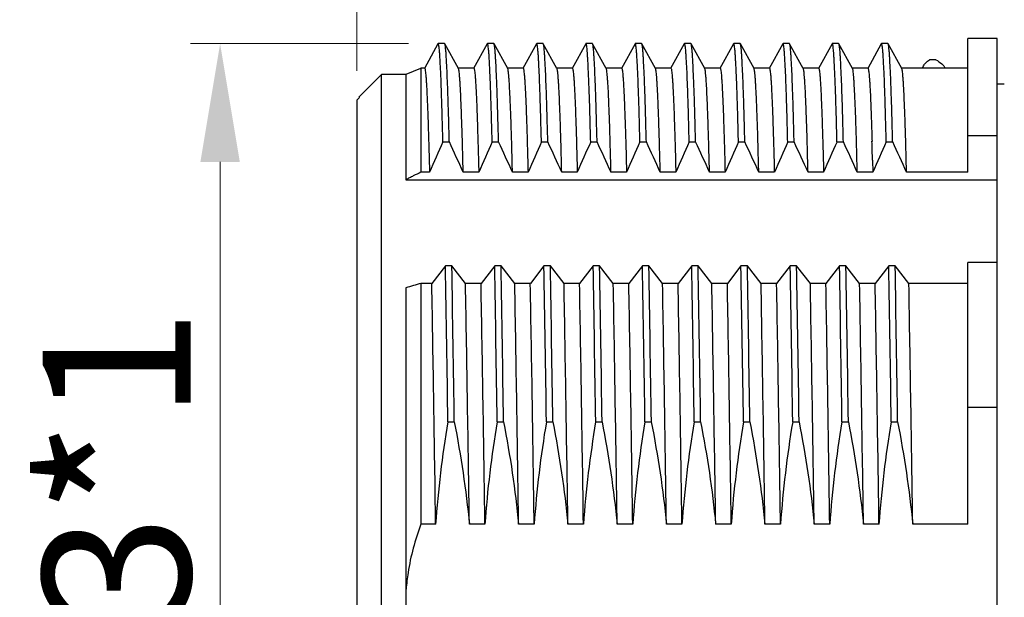
# Model space of a CAD drawing. Units: millimetres. Extents: x 11 to 1477, y 29 to 630.
# Drawn here: x 1254 to 1273, y 572 to 584 of the extents above; entities that cross this region are included whole.
import ezdxf

# ---------------------------------------------------------------- set-up
doc = ezdxf.new("R2010")
doc.units = ezdxf.units.MM
doc.header["$MEASUREMENT"] = 0
doc.layers.get('0').update_dxf_attribs({"lineweight": 30})
doc.layers.add('02___PRT_ALL_AXES', color=7, linetype='Continuous')
doc.layers.add('DIM', color=3, linetype='Continuous', lineweight=15)
doc.styles.add('Romans字体', font='romans.shx', dxfattribs={"width": 0.75})
doc.styles.get("Standard").update_dxf_attribs({"font": '仿宋_GB2312.ttf', "width": 0.75})
doc.dimstyles.new('lin01-1-1', dxfattribs={"dimtxt": 1.5, "dimasz": 1.3, "dimexe": 0.02, "dimexo": 0.01, "dimgap": 0.25, "dimtad": 1, "dimdsep": 46, "dimtxsty": 'Standard', "dimcen": 0.09, "dimclrd": 1, "dimclre": 6, "dimclrt": 4, "dimadec": 1, "dimazin": 2, "dimtp": 0.01, "dimtm": 0.01, "dimtfac": 1, "dimtofl": 0, "dimtmove": 0, "dimatfit": 3, "dimfxl": 1, "dimtolj": 1, "dimlwd": 5, "dimlwe": 5, "dimarcsym": 0})

# ---------------------------------------------------------------- blocks, each defined once
blk = doc.blocks.new('*D25')
at = {"layer": 'Defpoints', "color": 0}
for p in [(1262.007, 583.648), (1257.58, 560.851), (1262.503, 560.851)]:
    blk.add_point(p, dxfattribs=at)
at = {"layer": 'DIM', "color": 6, "lineweight": 5}
for p, q in [((1261.407, 583.648), (1256.98, 583.648)), ((1261.903, 560.851), (1256.98, 560.851))]:
    blk.add_line(p, q, dxfattribs=at)
at = {"layer": 'DIM', "color": 1, "lineweight": 5}
blk.add_line((1257.58, 581.248), (1257.58, 563.251), dxfattribs=at)
at = {"layer": 'DIM', "color": 1}
for points in [[(1257.18, 581.248), (1257.98, 581.248), (1257.58, 583.648)], [(1257.18, 563.251), (1257.98, 563.251), (1257.58, 560.851)]]:
    blk.add_solid(points, dxfattribs=at)
at = {"layer": 'DIM', "color": 4, "insert": (1255.48, 572.25), "char_height": 3, "attachment_point": 5, "rotation": 90, "style": 'Romans字体'}
blk.add_mtext('\\A1;M23*1', dxfattribs=at)
blk = doc.blocks.new('*D26')
at = {"layer": 'Defpoints', "color": 0}
for p in [(1260.357, 592.628), (1315.857, 586.238), (1260.357, 582.498)]:
    blk.add_point(p, dxfattribs=at)
at = {"layer": 'DIM', "color": 6, "lineweight": 5}
for p, q in [((1260.357, 583.098), (1260.357, 593.228)), ((1315.857, 586.838), (1315.857, 593.228))]:
    blk.add_line(p, q, dxfattribs=at)
at = {"layer": 'DIM', "color": 1, "lineweight": 5}
blk.add_line((1313.457, 592.628), (1262.757, 592.628), dxfattribs=at)
at = {"layer": 'DIM', "color": 1}
for points in [[(1262.757, 593.028), (1262.757, 592.228), (1260.357, 592.628)], [(1313.457, 593.028), (1313.457, 592.228), (1315.857, 592.628)]]:
    blk.add_solid(points, dxfattribs=at)
at = {"layer": 'DIM', "color": 4, "insert": (1288.107, 595.513), "char_height": 3, "attachment_point": 5, "style": 'Romans字体'}
blk.add_mtext('\\A1;(55.5)', dxfattribs=at)

msp = doc.modelspace()

# ---------------------------------------------------------------- linework, layer by layer
at = {"color": 7, "linetype": 'Continuous'}
for p, q in [((1260.394, 582.56), (1260.857, 583.023)), ((1260.357, 582.498), (1260.357, 561.973))]:
    msp.add_line(p, q, dxfattribs=at)
msp.add_open_spline([(1260.407, 582.56), (1260.409, 582.56), (1260.401, 582.549), (1260.395, 582.542), (1260.377, 582.52), (1260.364, 582.507), (1260.357, 582.498)], degree=3, knots=[0, 0, 0, 0, 0.058348, 0.257732, 0.580607, 1, 1, 1, 1], dxfattribs=at)
at = {"layer": '02___PRT_ALL_AXES', "color": 7, "linetype": 'Continuous'}
for p, q in [((1272.757, 581.039), (1272.757, 583.748)), ((1273.357, 583.748), (1272.757, 583.748)), ((1273.357, 560.752), (1273.357, 583.748)), ((1262.003, 583.644), (1261.726, 583.144)), ((1262.007, 583.648), (1262.003, 583.644)), ((1262.137, 583.648), (1262.007, 583.648)), ((1262.141, 583.644), (1262.137, 583.648)), ((1262.419, 583.144), (1262.141, 583.644)), ((1263.003, 583.644), (1262.726, 583.144)), ((1263.007, 583.648), (1263.003, 583.644)), ((1263.137, 583.648), (1263.007, 583.648)), ((1263.141, 583.644), (1263.137, 583.648)), ((1263.419, 583.144), (1263.141, 583.644)), ((1264.003, 583.644), (1263.726, 583.144)), ((1264.007, 583.648), (1264.003, 583.644)), ((1264.137, 583.648), (1264.007, 583.648)), ((1264.141, 583.644), (1264.137, 583.648)), ((1264.419, 583.144), (1264.141, 583.644)), ((1265.003, 583.644), (1264.726, 583.144)), ((1265.007, 583.648), (1265.003, 583.644)), ((1265.137, 583.648), (1265.007, 583.648)), ((1265.141, 583.644), (1265.137, 583.648)), ((1265.419, 583.144), (1265.141, 583.644)), ((1266.003, 583.644), (1265.726, 583.144)), ((1266.007, 583.648), (1266.003, 583.644)), ((1266.137, 583.648), (1266.007, 583.648)), ((1266.141, 583.644), (1266.137, 583.648)), ((1266.419, 583.144), (1266.141, 583.644)), ((1267.003, 583.644), (1266.726, 583.144)), ((1267.007, 583.648), (1267.003, 583.644)), ((1267.137, 583.648), (1267.007, 583.648)), ((1267.141, 583.644), (1267.137, 583.648)), ((1267.419, 583.144), (1267.141, 583.644)), ((1268.003, 583.644), (1267.726, 583.144)), ((1268.007, 583.648), (1268.003, 583.644)), ((1268.137, 583.648), (1268.007, 583.648)), ((1268.141, 583.644), (1268.137, 583.648)), ((1268.419, 583.144), (1268.141, 583.644)), ((1269.003, 583.644), (1268.726, 583.144)), ((1269.007, 583.648), (1269.003, 583.644)), ((1269.137, 583.648), (1269.007, 583.648)), ((1269.141, 583.644), (1269.137, 583.648)), ((1269.419, 583.144), (1269.141, 583.644)), ((1270.003, 583.644), (1269.726, 583.144)), ((1270.007, 583.648), (1270.003, 583.644)), ((1270.137, 583.648), (1270.007, 583.648)), ((1270.141, 583.644), (1270.137, 583.648)), ((1270.419, 583.144), (1270.141, 583.644)), ((1271.003, 583.644), (1270.726, 583.144)), ((1271.007, 583.648), (1271.003, 583.644)), ((1271.137, 583.648), (1271.007, 583.648)), ((1271.141, 583.644), (1271.137, 583.648)), ((1271.419, 583.144), (1271.141, 583.644)), ((1272.109, 583.321), (1271.979, 583.321)), ((1261.357, 583.028), (1261.657, 583.148)), ((1261.657, 583.148), (1261.657, 581.039)), ((1261.73, 583.148), (1261.657, 583.148)), ((1262.73, 583.148), (1262.414, 583.148)), ((1263.73, 583.148), (1263.414, 583.148)), ((1264.73, 583.148), (1264.414, 583.148)), ((1265.73, 583.148), (1265.414, 583.148)), ((1266.73, 583.148), (1266.414, 583.148)), ((1267.73, 583.148), (1267.414, 583.148)), ((1268.73, 583.148), (1268.414, 583.148)), ((1269.73, 583.148), (1269.414, 583.148)), ((1270.73, 583.148), (1270.414, 583.148)), ((1272.757, 583.148), (1271.414, 583.148)), ((1271.841, 583.148), (1271.86, 583.197)), ((1260.394, 582.56), (1260.857, 583.023)), ((1260.857, 561.473), (1260.857, 583.023)), ((1261.357, 583.023), (1260.857, 583.023)), ((1261.357, 580.884), (1261.357, 583.023)), ((1273.498, 582.823), (1273.357, 582.823)), ((1273.357, 581.773), (1272.757, 581.773)), ((1262.103, 581.652), (1262.233, 581.652)), ((1263.103, 581.652), (1263.233, 581.652)), ((1264.103, 581.652), (1264.233, 581.652)), ((1265.103, 581.652), (1265.233, 581.652)), ((1266.103, 581.652), (1266.233, 581.652)), ((1267.103, 581.652), (1267.233, 581.652)), ((1268.103, 581.652), (1268.233, 581.652)), ((1269.103, 581.652), (1269.233, 581.652)), ((1270.103, 581.652), (1270.233, 581.652)), ((1271.103, 581.652), (1271.233, 581.652)), ((1270.824, 581.283), (1270.831, 581.039)), ((1261.35, 580.885), (1273.357, 580.884)), ((1261.831, 581.039), (1261.657, 581.039)), ((1262.831, 581.039), (1262.515, 581.039)), ((1263.831, 581.039), (1263.515, 581.039)), ((1264.831, 581.039), (1264.515, 581.039)), ((1265.831, 581.039), (1265.515, 581.039)), ((1266.831, 581.039), (1266.515, 581.039)), ((1267.831, 581.039), (1267.515, 581.039)), ((1268.831, 581.039), (1268.515, 581.039)), ((1269.831, 581.039), (1269.515, 581.039)), ((1270.831, 581.039), (1270.515, 581.039)), ((1272.757, 581.039), (1271.515, 581.039)), ((1262.154, 579.138), (1261.878, 578.781)), ((1262.284, 579.138), (1262.154, 579.138)), ((1262.562, 578.781), (1262.284, 579.138)), ((1263.154, 579.138), (1262.878, 578.781)), ((1263.284, 579.138), (1263.154, 579.138)), ((1263.562, 578.781), (1263.284, 579.138)), ((1264.154, 579.138), (1263.878, 578.781)), ((1264.284, 579.138), (1264.154, 579.138)), ((1264.562, 578.781), (1264.284, 579.138)), ((1265.154, 579.138), (1264.878, 578.781)), ((1265.284, 579.138), (1265.154, 579.138)), ((1265.562, 578.781), (1265.284, 579.138)), ((1266.154, 579.138), (1265.878, 578.781)), ((1266.284, 579.138), (1266.154, 579.138)), ((1266.562, 578.781), (1266.284, 579.138)), ((1267.154, 579.138), (1266.878, 578.781)), ((1267.284, 579.138), (1267.154, 579.138)), ((1267.562, 578.781), (1267.284, 579.138)), ((1268.154, 579.138), (1267.878, 578.781)), ((1268.284, 579.138), (1268.154, 579.138)), ((1268.562, 578.781), (1268.284, 579.138)), ((1269.154, 579.138), (1268.878, 578.781)), ((1269.284, 579.138), (1269.154, 579.138)), ((1269.562, 578.781), (1269.284, 579.138)), ((1270.154, 579.138), (1269.878, 578.781)), ((1270.284, 579.138), (1270.154, 579.138)), ((1270.562, 578.781), (1270.284, 579.138)), ((1271.154, 579.138), (1270.878, 578.781)), ((1271.284, 579.138), (1271.154, 579.138)), ((1271.562, 578.781), (1271.284, 579.138)), ((1272.757, 573.894), (1272.757, 579.209)), ((1273.357, 579.209), (1272.757, 579.209)), ((1261.357, 572.576), (1261.357, 578.692)), ((1261.657, 578.781), (1261.657, 573.894)), ((1261.878, 578.781), (1261.657, 578.781)), ((1262.878, 578.781), (1262.562, 578.781)), ((1263.878, 578.781), (1263.562, 578.781)), ((1264.878, 578.781), (1264.562, 578.781)), ((1265.878, 578.781), (1265.562, 578.781)), ((1266.878, 578.781), (1266.562, 578.781)), ((1267.878, 578.781), (1267.562, 578.781)), ((1268.878, 578.781), (1268.562, 578.781)), ((1269.878, 578.781), (1269.562, 578.781)), ((1270.878, 578.781), (1270.562, 578.781)), ((1272.757, 578.781), (1271.562, 578.781)), ((1273.357, 576.266), (1272.757, 576.266)), ((1262.204, 575.971), (1262.334, 575.971)), ((1263.204, 575.971), (1263.334, 575.971)), ((1264.204, 575.971), (1264.334, 575.971)), ((1265.204, 575.971), (1265.334, 575.971)), ((1266.204, 575.971), (1266.334, 575.971)), ((1267.204, 575.971), (1267.334, 575.971)), ((1268.204, 575.971), (1268.334, 575.971)), ((1269.204, 575.971), (1269.334, 575.971)), ((1270.204, 575.971), (1270.334, 575.971)), ((1271.204, 575.971), (1271.334, 575.971)), ((1261.956, 573.894), (1261.657, 573.894)), ((1262.956, 573.894), (1262.64, 573.894)), ((1263.956, 573.894), (1263.64, 573.894)), ((1264.956, 573.894), (1264.64, 573.894)), ((1265.956, 573.894), (1265.64, 573.894)), ((1266.956, 573.894), (1266.64, 573.894)), ((1267.956, 573.894), (1267.64, 573.894)), ((1268.956, 573.894), (1268.64, 573.894)), ((1269.956, 573.894), (1269.64, 573.894)), ((1270.956, 573.894), (1270.64, 573.894)), ((1272.757, 573.894), (1271.64, 573.894)), ((1261.357, 572.248), (1261.357, 572.576))]:
    msp.add_line(p, q, dxfattribs=at)
for centre, radius, start, end in [((1142.025, 577.937), 128.842, 1.48844, 1.65783), ((1329.091, 551.541), 73.444, 155.79595, 156.31901), ((1183.757, 545.139), 86.555, 24.50451, 24.9511), ((1330.091, 551.541), 73.444, 155.79595, 156.31901), ((1184.757, 545.139), 86.555, 24.50451, 24.9511), ((1331.091, 551.541), 73.444, 155.79595, 156.31901), ((1185.757, 545.139), 86.555, 24.50451, 24.9511), ((1332.091, 551.541), 73.444, 155.79595, 156.31901), ((1186.757, 545.139), 86.555, 24.50451, 24.9511), ((1333.091, 551.541), 73.444, 155.79595, 156.31901), ((1187.757, 545.139), 86.555, 24.50451, 24.9511), ((1334.091, 551.541), 73.444, 155.79595, 156.31901), ((1188.757, 545.139), 86.555, 24.50451, 24.9511), ((1335.091, 551.541), 73.444, 155.79595, 156.31901), ((1189.757, 545.139), 86.555, 24.50451, 24.9511), ((1336.091, 551.541), 73.444, 155.79595, 156.31901), ((1190.757, 545.139), 86.555, 24.50451, 24.9511), ((1337.091, 551.541), 73.444, 155.79595, 156.31901), ((1191.757, 545.139), 86.555, 24.50451, 24.9511), ((1338.091, 551.541), 73.444, 155.79595, 156.31901), ((1192.757, 545.139), 86.555, 24.50451, 24.9511), ((-24.267, 557.105), 1286.61, 0.840167, 0.981234), ((-24.137, 557.105), 1286.61, 0.840167, 0.981234), ((-23.267, 557.105), 1286.61, 0.840167, 0.981234), ((-23.137, 557.105), 1286.61, 0.840167, 0.981234), ((-22.267, 557.105), 1286.61, 0.840167, 0.981234), ((-22.137, 557.105), 1286.61, 0.840167, 0.981234), ((-21.267, 557.105), 1286.61, 0.840167, 0.981234), ((-21.137, 557.105), 1286.61, 0.840167, 0.981234), ((-20.267, 557.105), 1286.61, 0.840167, 0.981234), ((-20.137, 557.105), 1286.61, 0.840167, 0.981234), ((-19.267, 557.105), 1286.61, 0.840167, 0.981234), ((-19.137, 557.105), 1286.61, 0.840167, 0.981234), ((-18.267, 557.105), 1286.61, 0.840167, 0.981234), ((-18.137, 557.105), 1286.61, 0.840167, 0.981234), ((-17.267, 557.105), 1286.61, 0.840167, 0.981234), ((-17.137, 557.105), 1286.61, 0.840167, 0.981234), ((-16.267, 557.105), 1286.61, 0.840167, 0.981234), ((-16.137, 557.105), 1286.61, 0.840167, 0.981234), ((-15.267, 557.105), 1286.61, 0.840167, 0.981234), ((-15.137, 557.105), 1286.61, 0.840167, 0.981234), ((-4.835, 556.077), 1266.916, 0.805789, 1.026835), ((-449.481, 548.954), 1712.303, 0.834537, 0.998087), ((-3.835, 556.077), 1266.916, 0.805789, 1.026835), ((-448.481, 548.954), 1712.303, 0.834537, 0.998087), ((-2.835, 556.077), 1266.916, 0.805789, 1.026835), ((-447.481, 548.954), 1712.303, 0.834537, 0.998087), ((-1.835, 556.077), 1266.916, 0.805789, 1.026835), ((-446.481, 548.954), 1712.303, 0.834537, 0.998087), ((-0.835, 556.077), 1266.916, 0.805789, 1.026835), ((-445.481, 548.954), 1712.303, 0.834537, 0.998087), ((0.165, 556.077), 1266.916, 0.805789, 1.026835), ((-444.481, 548.954), 1712.303, 0.834537, 0.998087), ((1.165, 556.077), 1266.916, 0.805789, 1.026835), ((-443.481, 548.954), 1712.303, 0.834537, 0.998087), ((2.165, 556.077), 1266.916, 0.805789, 1.026835), ((-442.481, 548.954), 1712.303, 0.834537, 0.998087), ((3.165, 556.077), 1266.916, 0.805789, 1.026835), ((-441.481, 548.954), 1712.303, 0.834537, 0.998087), ((4.165, 556.077), 1266.916, 0.805789, 1.026835), ((-440.481, 548.954), 1712.303, 0.834537, 0.998087), ((1283.462, 572.375), 21.56, 170.4008, 175.9615), ((1284.462, 572.375), 21.56, 170.4008, 175.9615), ((1285.462, 572.375), 21.56, 170.4008, 175.9615), ((1286.462, 572.375), 21.56, 170.4008, 175.9615), ((1287.462, 572.375), 21.56, 170.4008, 175.9615), ((1288.462, 572.375), 21.56, 170.4008, 175.9615), ((1289.462, 572.375), 21.56, 170.4008, 175.9615), ((1290.462, 572.375), 21.56, 170.4008, 175.9615), ((1291.462, 572.375), 21.56, 170.4008, 175.9615), ((1292.462, 572.375), 21.56, 170.4008, 175.9615)]:
    msp.add_arc(centre, radius, start, end, dxfattribs=at)
for points, knots in [([(1262.103, 581.652), (1262.099, 581.804), (1262.092, 582.09), (1262.08, 582.491), (1262.068, 582.834), (1262.058, 583.082), (1262.049, 583.251), (1262.043, 583.354), (1262.038, 583.442), (1262.032, 583.514), (1262.026, 583.57), (1262.02, 583.61), (1262.015, 583.634), (1262.011, 583.645), (1262.008, 583.648), (1262.007, 583.648)], [0, 0, 0, 0, 0.228358, 0.429043, 0.600787, 0.742679, 0.802186, 0.853953, 0.897903, 0.933987, 0.962171, 0.982438, 0.99484, 0.998201, 1, 1, 1, 1]), ([(1262.233, 581.652), (1262.229, 581.798), (1262.222, 582.074), (1262.211, 582.461), (1262.199, 582.795), (1262.188, 583.075), (1262.178, 583.274), (1262.17, 583.404), (1262.165, 583.48), (1262.159, 583.542), (1262.154, 583.589), (1262.148, 583.622), (1262.144, 583.639), (1262.141, 583.644)], [0, 0, 0, 0, 0.219937, 0.414458, 0.582418, 0.722998, 0.835503, 0.88104, 0.919355, 0.950412, 0.974188, 0.990681, 1, 1, 1, 1]), ([(1263.103, 581.652), (1263.099, 581.804), (1263.092, 582.09), (1263.08, 582.491), (1263.068, 582.834), (1263.058, 583.082), (1263.049, 583.251), (1263.043, 583.354), (1263.038, 583.442), (1263.032, 583.514), (1263.026, 583.57), (1263.02, 583.61), (1263.015, 583.634), (1263.011, 583.645), (1263.008, 583.648), (1263.007, 583.648)], [0, 0, 0, 0, 0.228348, 0.429042, 0.60079, 0.74268, 0.802184, 0.853952, 0.897907, 0.93399, 0.962173, 0.982442, 0.994842, 0.998201, 1, 1, 1, 1]), ([(1263.233, 581.652), (1263.229, 581.798), (1263.222, 582.074), (1263.211, 582.461), (1263.199, 582.795), (1263.188, 583.075), (1263.178, 583.274), (1263.17, 583.404), (1263.165, 583.48), (1263.159, 583.542), (1263.154, 583.589), (1263.148, 583.622), (1263.144, 583.639), (1263.141, 583.644)], [0, 0, 0, 0, 0.219927, 0.414456, 0.58242, 0.722999, 0.835499, 0.881041, 0.919357, 0.950413, 0.974188, 0.990684, 1, 1, 1, 1]), ([(1264.103, 581.652), (1264.099, 581.804), (1264.092, 582.09), (1264.08, 582.491), (1264.068, 582.834), (1264.058, 583.082), (1264.049, 583.251), (1264.043, 583.354), (1264.038, 583.442), (1264.032, 583.514), (1264.026, 583.57), (1264.02, 583.61), (1264.015, 583.634), (1264.011, 583.645), (1264.008, 583.648), (1264.007, 583.648)], [0, 0, 0, 0, 0.228348, 0.429042, 0.60079, 0.74268, 0.802184, 0.853952, 0.897907, 0.93399, 0.962173, 0.982442, 0.994842, 0.998201, 1, 1, 1, 1]), ([(1264.233, 581.652), (1264.229, 581.798), (1264.222, 582.074), (1264.211, 582.461), (1264.199, 582.795), (1264.188, 583.075), (1264.178, 583.274), (1264.17, 583.404), (1264.165, 583.48), (1264.159, 583.542), (1264.154, 583.589), (1264.148, 583.622), (1264.144, 583.639), (1264.141, 583.644)], [0, 0, 0, 0, 0.219927, 0.414456, 0.58242, 0.722999, 0.835499, 0.881041, 0.919357, 0.950413, 0.974188, 0.990684, 1, 1, 1, 1]), ([(1265.103, 581.652), (1265.099, 581.804), (1265.092, 582.09), (1265.08, 582.491), (1265.068, 582.834), (1265.058, 583.082), (1265.049, 583.251), (1265.043, 583.354), (1265.038, 583.442), (1265.032, 583.514), (1265.026, 583.57), (1265.02, 583.61), (1265.015, 583.634), (1265.011, 583.645), (1265.008, 583.648), (1265.007, 583.648)], [0, 0, 0, 0, 0.228348, 0.429042, 0.60079, 0.74268, 0.802184, 0.853952, 0.897907, 0.93399, 0.962173, 0.982442, 0.994842, 0.998201, 1, 1, 1, 1]), ([(1265.233, 581.652), (1265.229, 581.798), (1265.222, 582.074), (1265.211, 582.461), (1265.199, 582.795), (1265.188, 583.075), (1265.178, 583.274), (1265.17, 583.404), (1265.165, 583.48), (1265.159, 583.542), (1265.154, 583.589), (1265.148, 583.622), (1265.144, 583.639), (1265.141, 583.644)], [0, 0, 0, 0, 0.219927, 0.414456, 0.58242, 0.722999, 0.835499, 0.881041, 0.919357, 0.950413, 0.974188, 0.990684, 1, 1, 1, 1]), ([(1266.103, 581.652), (1266.099, 581.804), (1266.092, 582.09), (1266.08, 582.491), (1266.068, 582.834), (1266.058, 583.082), (1266.049, 583.251), (1266.043, 583.354), (1266.038, 583.442), (1266.032, 583.514), (1266.026, 583.57), (1266.02, 583.61), (1266.015, 583.634), (1266.011, 583.645), (1266.008, 583.648), (1266.007, 583.648)], [0, 0, 0, 0, 0.228348, 0.429042, 0.60079, 0.74268, 0.802184, 0.853952, 0.897907, 0.93399, 0.962173, 0.982442, 0.994842, 0.998201, 1, 1, 1, 1]), ([(1266.233, 581.652), (1266.229, 581.798), (1266.222, 582.074), (1266.211, 582.461), (1266.199, 582.795), (1266.188, 583.075), (1266.178, 583.274), (1266.17, 583.404), (1266.165, 583.48), (1266.159, 583.542), (1266.154, 583.589), (1266.148, 583.622), (1266.144, 583.639), (1266.141, 583.644)], [0, 0, 0, 0, 0.219927, 0.414456, 0.58242, 0.722999, 0.835499, 0.881041, 0.919357, 0.950413, 0.974188, 0.990684, 1, 1, 1, 1]), ([(1267.103, 581.652), (1267.099, 581.804), (1267.092, 582.09), (1267.08, 582.491), (1267.068, 582.834), (1267.058, 583.082), (1267.049, 583.251), (1267.043, 583.354), (1267.038, 583.442), (1267.032, 583.514), (1267.026, 583.57), (1267.02, 583.61), (1267.015, 583.634), (1267.011, 583.645), (1267.008, 583.648), (1267.007, 583.648)], [0, 0, 0, 0, 0.228348, 0.429042, 0.60079, 0.74268, 0.802184, 0.853952, 0.897907, 0.93399, 0.962173, 0.982442, 0.994842, 0.998201, 1, 1, 1, 1]), ([(1267.233, 581.652), (1267.229, 581.798), (1267.222, 582.074), (1267.211, 582.461), (1267.199, 582.795), (1267.188, 583.075), (1267.178, 583.274), (1267.17, 583.404), (1267.165, 583.48), (1267.159, 583.542), (1267.154, 583.589), (1267.148, 583.622), (1267.144, 583.639), (1267.141, 583.644)], [0, 0, 0, 0, 0.219927, 0.414456, 0.58242, 0.722999, 0.835499, 0.881041, 0.919357, 0.950413, 0.974188, 0.990684, 1, 1, 1, 1]), ([(1268.103, 581.652), (1268.099, 581.804), (1268.092, 582.09), (1268.08, 582.491), (1268.068, 582.834), (1268.058, 583.082), (1268.049, 583.251), (1268.043, 583.354), (1268.038, 583.442), (1268.032, 583.514), (1268.026, 583.57), (1268.02, 583.61), (1268.015, 583.634), (1268.011, 583.645), (1268.008, 583.648), (1268.007, 583.648)], [0, 0, 0, 0, 0.228348, 0.429042, 0.60079, 0.74268, 0.802184, 0.853952, 0.897907, 0.93399, 0.962173, 0.982442, 0.994842, 0.998201, 1, 1, 1, 1]), ([(1268.233, 581.652), (1268.229, 581.798), (1268.222, 582.074), (1268.211, 582.461), (1268.199, 582.795), (1268.188, 583.075), (1268.178, 583.274), (1268.17, 583.404), (1268.165, 583.48), (1268.159, 583.542), (1268.154, 583.589), (1268.148, 583.622), (1268.144, 583.639), (1268.141, 583.644)], [0, 0, 0, 0, 0.219927, 0.414456, 0.58242, 0.722999, 0.835499, 0.881041, 0.919357, 0.950413, 0.974188, 0.990684, 1, 1, 1, 1]), ([(1269.103, 581.652), (1269.099, 581.804), (1269.092, 582.09), (1269.08, 582.491), (1269.068, 582.834), (1269.058, 583.082), (1269.049, 583.251), (1269.043, 583.354), (1269.038, 583.442), (1269.032, 583.514), (1269.026, 583.57), (1269.02, 583.61), (1269.015, 583.634), (1269.011, 583.645), (1269.008, 583.648), (1269.007, 583.648)], [0, 0, 0, 0, 0.228348, 0.429042, 0.60079, 0.74268, 0.802184, 0.853952, 0.897907, 0.93399, 0.962173, 0.982442, 0.994842, 0.998201, 1, 1, 1, 1]), ([(1269.233, 581.652), (1269.229, 581.798), (1269.222, 582.074), (1269.211, 582.461), (1269.199, 582.795), (1269.188, 583.075), (1269.178, 583.274), (1269.17, 583.404), (1269.165, 583.48), (1269.159, 583.542), (1269.154, 583.589), (1269.148, 583.622), (1269.144, 583.639), (1269.141, 583.644)], [0, 0, 0, 0, 0.219927, 0.414456, 0.58242, 0.722999, 0.835499, 0.881041, 0.919357, 0.950413, 0.974188, 0.990684, 1, 1, 1, 1]), ([(1270.103, 581.652), (1270.099, 581.804), (1270.092, 582.09), (1270.08, 582.491), (1270.068, 582.834), (1270.058, 583.082), (1270.049, 583.251), (1270.043, 583.354), (1270.038, 583.442), (1270.032, 583.514), (1270.026, 583.57), (1270.02, 583.61), (1270.015, 583.634), (1270.011, 583.645), (1270.008, 583.648), (1270.007, 583.648)], [0, 0, 0, 0, 0.228348, 0.429042, 0.60079, 0.74268, 0.802184, 0.853952, 0.897907, 0.93399, 0.962173, 0.982442, 0.994842, 0.998201, 1, 1, 1, 1]), ([(1270.233, 581.652), (1270.229, 581.798), (1270.222, 582.074), (1270.211, 582.461), (1270.199, 582.795), (1270.188, 583.075), (1270.178, 583.274), (1270.17, 583.404), (1270.165, 583.48), (1270.159, 583.542), (1270.154, 583.589), (1270.148, 583.622), (1270.144, 583.639), (1270.141, 583.644)], [0, 0, 0, 0, 0.219927, 0.414456, 0.58242, 0.722999, 0.835499, 0.881041, 0.919357, 0.950413, 0.974188, 0.990684, 1, 1, 1, 1]), ([(1271.103, 581.652), (1271.099, 581.804), (1271.092, 582.09), (1271.08, 582.491), (1271.068, 582.834), (1271.058, 583.082), (1271.049, 583.251), (1271.043, 583.354), (1271.038, 583.442), (1271.032, 583.514), (1271.026, 583.57), (1271.02, 583.61), (1271.015, 583.634), (1271.011, 583.645), (1271.008, 583.648), (1271.007, 583.648)], [0, 0, 0, 0, 0.228348, 0.429042, 0.60079, 0.74268, 0.802184, 0.853952, 0.897907, 0.93399, 0.962173, 0.982442, 0.994842, 0.998201, 1, 1, 1, 1]), ([(1271.233, 581.652), (1271.229, 581.798), (1271.222, 582.074), (1271.211, 582.461), (1271.199, 582.795), (1271.188, 583.075), (1271.178, 583.274), (1271.17, 583.404), (1271.165, 583.48), (1271.159, 583.542), (1271.154, 583.589), (1271.148, 583.622), (1271.144, 583.639), (1271.141, 583.644)], [0, 0, 0, 0, 0.219927, 0.414456, 0.58242, 0.722999, 0.835499, 0.881041, 0.919357, 0.950413, 0.974188, 0.990684, 1, 1, 1, 1]), ([(1271.86, 583.197), (1271.873, 583.22), (1271.909, 583.265), (1271.954, 583.302), (1271.979, 583.321)], [0, 0, 0, 0, 0.451527, 1, 1, 1, 1]), ([(1272.109, 583.321), (1272.152, 583.296), (1272.224, 583.246), (1272.285, 583.181), (1272.303, 583.148)], [0, 0, 0, 0, 0.566402, 1, 1, 1, 1]), ([(1261.73, 583.148), (1261.731, 583.148), (1261.734, 583.145), (1261.739, 583.133), (1261.744, 583.108), (1261.75, 583.066), (1261.756, 583.006), (1261.762, 582.93), (1261.768, 582.837), (1261.774, 582.728), (1261.783, 582.549), (1261.794, 582.286), (1261.806, 581.924), (1261.819, 581.501), (1261.827, 581.2), (1261.831, 581.039)], [0, 0, 0, 0, 0.001797, 0.005164, 0.017601, 0.037927, 0.066193, 0.102376, 0.146435, 0.198317, 0.257934, 0.399994, 0.571766, 0.772234, 1, 1, 1, 1]), ([(1262.515, 581.039), (1262.511, 581.193), (1262.504, 581.484), (1262.492, 581.893), (1262.48, 582.246), (1262.468, 582.542), (1262.458, 582.752), (1262.449, 582.89), (1262.443, 582.971), (1262.437, 583.036), (1262.432, 583.086), (1262.426, 583.12), (1262.422, 583.138), (1262.419, 583.144)], [0, 0, 0, 0, 0.219413, 0.413746, 0.581737, 0.722473, 0.835182, 0.880818, 0.919219, 0.950346, 0.97417, 0.990686, 1, 1, 1, 1]), ([(1262.73, 583.148), (1262.731, 583.148), (1262.734, 583.145), (1262.739, 583.133), (1262.744, 583.108), (1262.75, 583.066), (1262.756, 583.006), (1262.762, 582.93), (1262.768, 582.837), (1262.774, 582.728), (1262.783, 582.549), (1262.794, 582.286), (1262.806, 581.924), (1262.819, 581.501), (1262.827, 581.2), (1262.831, 581.039)], [0, 0, 0, 0, 0.001796, 0.005162, 0.017598, 0.037928, 0.066193, 0.102375, 0.14644, 0.198323, 0.257937, 0.399995, 0.571769, 0.772248, 1, 1, 1, 1]), ([(1263.515, 581.039), (1263.511, 581.193), (1263.504, 581.484), (1263.492, 581.893), (1263.48, 582.246), (1263.468, 582.542), (1263.458, 582.752), (1263.449, 582.89), (1263.443, 582.971), (1263.437, 583.036), (1263.432, 583.086), (1263.426, 583.12), (1263.422, 583.138), (1263.419, 583.144)], [0, 0, 0, 0, 0.2194, 0.413744, 0.581739, 0.722474, 0.835178, 0.880819, 0.919222, 0.950347, 0.97417, 0.99069, 1, 1, 1, 1]), ([(1263.73, 583.148), (1263.731, 583.148), (1263.734, 583.145), (1263.739, 583.133), (1263.744, 583.108), (1263.75, 583.066), (1263.756, 583.006), (1263.762, 582.93), (1263.768, 582.837), (1263.774, 582.728), (1263.783, 582.549), (1263.794, 582.286), (1263.806, 581.924), (1263.819, 581.501), (1263.827, 581.2), (1263.831, 581.039)], [0, 0, 0, 0, 0.001796, 0.005162, 0.017598, 0.037928, 0.066193, 0.102375, 0.14644, 0.198323, 0.257937, 0.399995, 0.571769, 0.772248, 1, 1, 1, 1]), ([(1264.515, 581.039), (1264.511, 581.193), (1264.504, 581.484), (1264.492, 581.893), (1264.48, 582.246), (1264.468, 582.542), (1264.458, 582.752), (1264.449, 582.89), (1264.443, 582.971), (1264.437, 583.036), (1264.432, 583.086), (1264.426, 583.12), (1264.422, 583.138), (1264.419, 583.144)], [0, 0, 0, 0, 0.2194, 0.413744, 0.581739, 0.722474, 0.835178, 0.880819, 0.919222, 0.950347, 0.97417, 0.99069, 1, 1, 1, 1]), ([(1264.73, 583.148), (1264.731, 583.148), (1264.734, 583.145), (1264.739, 583.133), (1264.744, 583.108), (1264.75, 583.066), (1264.756, 583.006), (1264.762, 582.93), (1264.768, 582.837), (1264.774, 582.728), (1264.783, 582.549), (1264.794, 582.286), (1264.806, 581.924), (1264.819, 581.501), (1264.827, 581.2), (1264.831, 581.039)], [0, 0, 0, 0, 0.001796, 0.005162, 0.017598, 0.037929, 0.066194, 0.102376, 0.146441, 0.198324, 0.257938, 0.399996, 0.57177, 0.772249, 1, 1, 1, 1]), ([(1265.515, 581.039), (1265.511, 581.193), (1265.504, 581.484), (1265.492, 581.893), (1265.48, 582.246), (1265.468, 582.542), (1265.458, 582.752), (1265.449, 582.89), (1265.443, 582.971), (1265.437, 583.036), (1265.432, 583.086), (1265.426, 583.12), (1265.422, 583.138), (1265.419, 583.144)], [0, 0, 0, 0, 0.2194, 0.413744, 0.581739, 0.722474, 0.835178, 0.880819, 0.919222, 0.950347, 0.97417, 0.99069, 1, 1, 1, 1]), ([(1265.73, 583.148), (1265.731, 583.148), (1265.734, 583.145), (1265.739, 583.133), (1265.744, 583.108), (1265.75, 583.066), (1265.756, 583.006), (1265.762, 582.93), (1265.768, 582.837), (1265.774, 582.728), (1265.783, 582.549), (1265.794, 582.286), (1265.806, 581.924), (1265.819, 581.501), (1265.827, 581.2), (1265.831, 581.039)], [0, 0, 0, 0, 0.001796, 0.005162, 0.017598, 0.037928, 0.066193, 0.102375, 0.14644, 0.198323, 0.257937, 0.399995, 0.571769, 0.772248, 1, 1, 1, 1]), ([(1266.515, 581.039), (1266.511, 581.193), (1266.504, 581.484), (1266.492, 581.893), (1266.48, 582.246), (1266.468, 582.542), (1266.458, 582.752), (1266.449, 582.89), (1266.443, 582.971), (1266.437, 583.036), (1266.432, 583.086), (1266.426, 583.12), (1266.422, 583.138), (1266.419, 583.144)], [0, 0, 0, 0, 0.2194, 0.413744, 0.581739, 0.722474, 0.835178, 0.880819, 0.919222, 0.950347, 0.97417, 0.99069, 1, 1, 1, 1]), ([(1266.73, 583.148), (1266.731, 583.148), (1266.734, 583.145), (1266.739, 583.133), (1266.744, 583.108), (1266.75, 583.066), (1266.756, 583.006), (1266.762, 582.93), (1266.768, 582.837), (1266.774, 582.728), (1266.783, 582.549), (1266.794, 582.286), (1266.806, 581.924), (1266.819, 581.501), (1266.827, 581.2), (1266.831, 581.039)], [0, 0, 0, 0, 0.001796, 0.005162, 0.017598, 0.037928, 0.066192, 0.102374, 0.14644, 0.198323, 0.257937, 0.399995, 0.571769, 0.772248, 1, 1, 1, 1]), ([(1267.515, 581.039), (1267.511, 581.193), (1267.504, 581.484), (1267.492, 581.893), (1267.48, 582.246), (1267.468, 582.542), (1267.458, 582.752), (1267.449, 582.89), (1267.443, 582.971), (1267.437, 583.036), (1267.432, 583.086), (1267.426, 583.12), (1267.422, 583.138), (1267.419, 583.144)], [0, 0, 0, 0, 0.2194, 0.413744, 0.581739, 0.722474, 0.835178, 0.880819, 0.919222, 0.950347, 0.97417, 0.99069, 1, 1, 1, 1]), ([(1267.73, 583.148), (1267.731, 583.148), (1267.734, 583.145), (1267.739, 583.133), (1267.744, 583.108), (1267.75, 583.066), (1267.756, 583.006), (1267.762, 582.93), (1267.768, 582.837), (1267.774, 582.728), (1267.783, 582.549), (1267.794, 582.286), (1267.806, 581.924), (1267.819, 581.501), (1267.827, 581.2), (1267.831, 581.039)], [0, 0, 0, 0, 0.001796, 0.005162, 0.017598, 0.037928, 0.066193, 0.102375, 0.14644, 0.198323, 0.257937, 0.399995, 0.571769, 0.772248, 1, 1, 1, 1]), ([(1268.515, 581.039), (1268.511, 581.193), (1268.504, 581.484), (1268.492, 581.893), (1268.48, 582.246), (1268.468, 582.542), (1268.458, 582.752), (1268.449, 582.89), (1268.443, 582.971), (1268.437, 583.036), (1268.432, 583.086), (1268.426, 583.12), (1268.422, 583.138), (1268.419, 583.144)], [0, 0, 0, 0, 0.2194, 0.413744, 0.581739, 0.722474, 0.835178, 0.880819, 0.919222, 0.950347, 0.97417, 0.99069, 1, 1, 1, 1]), ([(1268.73, 583.148), (1268.731, 583.148), (1268.734, 583.145), (1268.739, 583.133), (1268.744, 583.108), (1268.75, 583.066), (1268.756, 583.006), (1268.762, 582.93), (1268.768, 582.837), (1268.774, 582.728), (1268.783, 582.549), (1268.794, 582.286), (1268.806, 581.924), (1268.819, 581.501), (1268.827, 581.2), (1268.831, 581.039)], [0, 0, 0, 0, 0.001796, 0.005161, 0.017597, 0.037927, 0.066192, 0.102373, 0.146439, 0.198322, 0.257935, 0.399994, 0.571768, 0.772248, 1, 1, 1, 1]), ([(1269.515, 581.039), (1269.511, 581.193), (1269.504, 581.484), (1269.492, 581.893), (1269.48, 582.246), (1269.468, 582.542), (1269.458, 582.752), (1269.449, 582.89), (1269.443, 582.971), (1269.437, 583.036), (1269.432, 583.086), (1269.426, 583.12), (1269.422, 583.138), (1269.419, 583.144)], [0, 0, 0, 0, 0.2194, 0.413744, 0.581739, 0.722474, 0.835178, 0.880819, 0.919222, 0.950347, 0.97417, 0.99069, 1, 1, 1, 1]), ([(1269.73, 583.148), (1269.731, 583.148), (1269.734, 583.145), (1269.739, 583.133), (1269.744, 583.108), (1269.75, 583.066), (1269.756, 583.006), (1269.762, 582.93), (1269.768, 582.837), (1269.774, 582.728), (1269.783, 582.549), (1269.794, 582.286), (1269.806, 581.924), (1269.819, 581.501), (1269.827, 581.2), (1269.831, 581.039)], [0, 0, 0, 0, 0.001796, 0.005162, 0.017598, 0.037928, 0.066193, 0.102375, 0.14644, 0.198323, 0.257937, 0.399995, 0.571769, 0.772248, 1, 1, 1, 1]), ([(1270.515, 581.039), (1270.511, 581.193), (1270.504, 581.484), (1270.492, 581.893), (1270.48, 582.246), (1270.468, 582.542), (1270.458, 582.752), (1270.449, 582.89), (1270.443, 582.971), (1270.437, 583.036), (1270.432, 583.086), (1270.426, 583.12), (1270.422, 583.138), (1270.419, 583.144)], [0, 0, 0, 0, 0.2194, 0.413744, 0.581739, 0.722474, 0.835178, 0.880819, 0.919222, 0.950347, 0.97417, 0.99069, 1, 1, 1, 1]), ([(1270.73, 583.148), (1270.733, 583.148), (1270.737, 583.137), (1270.741, 583.121), (1270.747, 583.09), (1270.752, 583.049), (1270.757, 582.996), (1270.762, 582.931), (1270.767, 582.855), (1270.775, 582.73), (1270.783, 582.545), (1270.794, 582.29), (1270.804, 581.992), (1270.811, 581.778), (1270.814, 581.664)], [0, 0, 0, 0, 0.005318, 0.01777, 0.03798, 0.066032, 0.101928, 0.145651, 0.197171, 0.256435, 0.397913, 0.569492, 0.770458, 1, 1, 1, 1]), ([(1271.515, 581.039), (1271.511, 581.193), (1271.504, 581.484), (1271.492, 581.893), (1271.48, 582.246), (1271.468, 582.542), (1271.458, 582.752), (1271.449, 582.89), (1271.443, 582.971), (1271.437, 583.036), (1271.432, 583.086), (1271.426, 583.12), (1271.422, 583.138), (1271.419, 583.144)], [0, 0, 0, 0, 0.2194, 0.413744, 0.581739, 0.722474, 0.835178, 0.880819, 0.919222, 0.950347, 0.97417, 0.99069, 1, 1, 1, 1]), ([(1261.657, 581.039), (1261.605, 581.014), (1261.528, 580.976), (1261.426, 580.924), (1261.375, 580.898), (1261.35, 580.885)], [0, 0, 0, 0, 0.500004, 0.75, 1, 1, 1, 1]), ([(1261.657, 578.781), (1261.605, 578.766), (1261.503, 578.737), (1261.401, 578.707), (1261.349, 578.692)], [0, 0, 0, 0, 0.500349, 1, 1, 1, 1]), ([(1261.657, 573.894), (1261.537, 573.577), (1261.417, 573.137), (1261.365, 572.689), (1261.357, 572.576)], [0, 0, 0, 0, 0.749787, 1, 1, 1, 1])]:
    msp.add_open_spline(points, degree=3, knots=knots, dxfattribs=at)
for points in [[(1262.334, 575.971), (1262.468, 575.284), (1262.572, 574.59), (1262.64, 573.894)], [(1263.334, 575.971), (1263.468, 575.284), (1263.572, 574.59), (1263.64, 573.894)], [(1264.334, 575.971), (1264.468, 575.284), (1264.572, 574.59), (1264.64, 573.894)], [(1265.334, 575.971), (1265.468, 575.284), (1265.572, 574.59), (1265.64, 573.894)], [(1266.334, 575.971), (1266.468, 575.284), (1266.572, 574.59), (1266.64, 573.894)], [(1267.334, 575.971), (1267.468, 575.284), (1267.572, 574.59), (1267.64, 573.894)], [(1268.334, 575.971), (1268.468, 575.284), (1268.572, 574.59), (1268.64, 573.894)], [(1269.334, 575.971), (1269.468, 575.284), (1269.572, 574.59), (1269.64, 573.894)], [(1270.334, 575.971), (1270.468, 575.284), (1270.572, 574.59), (1270.64, 573.894)], [(1271.334, 575.971), (1271.468, 575.284), (1271.572, 574.59), (1271.64, 573.894)]]:
    msp.add_open_spline(points, degree=3, dxfattribs=at)

# ---------------------------------------------------------------- dimensions: what is measured, and where the dimension line sits
at = {"layer": 'DIM'}
dim = msp.add_linear_dim(base=(1260.357, 592.628), p1=(1315.857, 586.238), p2=(1260.357, 582.498), text='(<>)', dimstyle='lin01-1-1', override={"dimtxt": 3, "dimasz": 2.4, "dimexe": 0.5997, "dimexo": 0.5997, "dimgap": 0.5997, "dimtxsty": 'Romans字体'}, dxfattribs=at)
dim.commit()
dim.dimension.update_dxf_attribs({"geometry": '*D26', "text_midpoint": (1288.107, 592.628), "dimtype": 160})
dim = msp.add_linear_dim(base=(1257.58, 560.851), p1=(1262.007, 583.648), p2=(1262.503, 560.851), angle=90, text='M23*1', dimstyle='lin01-1-1', override={"dimtxt": 3, "dimasz": 2.4, "dimexe": 0.5997, "dimexo": 0.5997, "dimgap": 0.5997, "dimtxsty": 'Romans字体'}, dxfattribs=at)
dim.commit()
dim.dimension.update_dxf_attribs({"geometry": '*D25', "text_midpoint": (1255.48, 572.25)})

doc.saveas('drawing.dxf')
